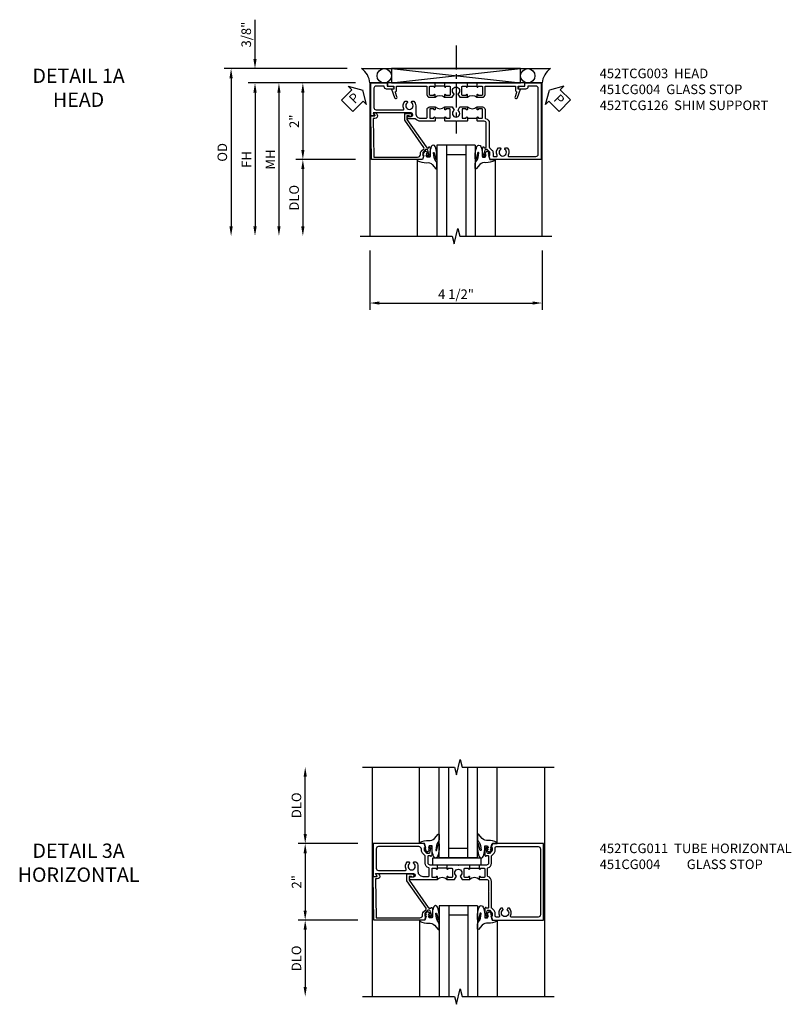
# Model space of a CAD drawing. Extents: x 0 to 118, y 0 to 76.
# Drawn here: x 32 to 52, y 46 to 72 of the extents above; entities that cross this region are included whole.
import ezdxf

# ---------------------------------------------------------------- set-up
doc = ezdxf.new("R2010")
doc.units = 0
doc.header["$LTSCALE"] = 0.5
doc.header["$MEASUREMENT"] = 0
doc.linetypes.add('CENTER', pattern=[2, 1.25, -0.25, 0.25, -0.25])
doc.layers.get('0').update_dxf_attribs({"color": 4, "linetype": 'CONTINUOUS'})
for name, color, linetype in [('CENTER', 1, 'CENTER'), ('DIME', 2, 'CONTINUOUS'), ('TEXT', 3, 'CONTINUOUS')]:
    doc.layers.add(name, color=color, linetype=linetype)
doc.styles.get("Standard").update_dxf_attribs({"font": 'arial.ttf'})
doc.dimstyles.new('EXT_ON-OFF', dxfattribs={"dimscale": 2, "dimtxt": 0.125, "dimasz": 0.125, "dimexe": 0.09, "dimexo": 0.1875, "dimgap": 0.05, "dimtad": 3, "dimdec": 5, "dimzin": 3, "dimdsep": 46, "dimlunit": 5, "dimtxsty": 'Standard', "dimcen": 0, "dimse2": 1, "dimazin": 0, "dimtfac": 1, "dimtdec": 5, "dimtofl": 0, "dimtmove": 0, "dimatfit": 0, "dimfxl": 1, "dimfrac": 2, "dimtolj": 1, "dimtzin": 3, "dimarcsym": 0})
doc.dimstyles.new('EXT_ON-ON', dxfattribs={"dimscale": 2, "dimtxt": 0.125, "dimasz": 0.125, "dimexe": 0.09, "dimexo": 0.1875, "dimgap": 0.05, "dimtad": 3, "dimdec": 5, "dimzin": 3, "dimdsep": 46, "dimlunit": 5, "dimtxsty": 'Standard', "dimcen": 0, "dimazin": 0, "dimtfac": 1, "dimtdec": 5, "dimtofl": 0, "dimtmove": 0, "dimatfit": 0, "dimfxl": 1, "dimfrac": 2, "dimtolj": 1, "dimtzin": 3, "dimarcsym": 0})

# ---------------------------------------------------------------- blocks, each defined once
blk = doc.blocks.new('*D95')
at = {"layer": 'DIME', "color": 0, "lineweight": -2, "transparency": 16777216}
for p, q in [((-2.344, 1.375), (-5.555, 1.375)), ((-5.375, 1.125), (-5.375, -2.75))]:
    blk.add_line(p, q, dxfattribs=at)
at = {"layer": 'DIME', "color": 0, "transparency": 16777216}
for points in [[(-5.417, 1.125), (-5.333, 1.125), (-5.375, 1.375)], [(-5.417, -2.75), (-5.333, -2.75), (-5.375, -3)]]:
    blk.add_solid(points, dxfattribs=at)
at = {"layer": 'DIME', "color": 0, "transparency": 16777216, "insert": (-5.604, -0.813), "char_height": 0.25, "attachment_point": 5, "rotation": 90}
blk.add_mtext('\\A1;OD', dxfattribs=at)
blk = doc.blocks.new('*D96')
at = {"layer": 'DIME', "color": 0, "lineweight": -2, "transparency": 16777216}
for p, q in [((-2.125, 1), (-4.93, 1)), ((-4.75, 0.75), (-4.75, -2.75))]:
    blk.add_line(p, q, dxfattribs=at)
at = {"layer": 'DIME', "color": 0, "transparency": 16777216}
for points in [[(-4.792, 0.75), (-4.708, 0.75), (-4.75, 1)], [(-4.792, -2.75), (-4.708, -2.75), (-4.75, -3)]]:
    blk.add_solid(points, dxfattribs=at)
at = {"layer": 'DIME', "color": 0, "transparency": 16777216, "insert": (-4.975, -1), "char_height": 0.25, "attachment_point": 5, "rotation": 90}
blk.add_mtext('\\A1;FH', dxfattribs=at)
blk = doc.blocks.new('*D97')
at = {"layer": 'DIME', "color": 0, "lineweight": -2, "transparency": 16777216}
for p, q in [((-4.75, 1.625), (-4.75, 2.653)), ((-2.344, 1.375), (-4.93, 1.375)), ((-2.125, 1), (-4.93, 1)), ((-4.75, 0.75), (-4.75, 0.5))]:
    blk.add_line(p, q, dxfattribs=at)
at = {"layer": 'DIME', "color": 0, "transparency": 16777216}
for points in [[(-4.792, 1.625), (-4.708, 1.625), (-4.75, 1.375)], [(-4.792, 0.75), (-4.708, 0.75), (-4.75, 1)]]:
    blk.add_solid(points, dxfattribs=at)
at = {"layer": 'DIME', "color": 0, "transparency": 16777216, "insert": (-4.979, 2.264), "char_height": 0.25, "attachment_point": 5, "rotation": 90}
blk.add_mtext('\\A1;3/8"', dxfattribs=at)
blk = doc.blocks.new('*D98')
at = {"layer": 'DIME', "color": 0, "lineweight": -2, "transparency": 16777216}
for p, q in [((-2.125, 1), (-3.68, 1)), ((-3.5, 0.75), (-3.5, -0.75)), ((-2.125, -1), (-3.68, -1))]:
    blk.add_line(p, q, dxfattribs=at)
at = {"layer": 'DIME', "color": 0, "transparency": 16777216}
for points in [[(-3.542, 0.75), (-3.458, 0.75), (-3.5, 1)], [(-3.542, -0.75), (-3.458, -0.75), (-3.5, -1)]]:
    blk.add_solid(points, dxfattribs=at)
at = {"layer": 'DIME', "color": 0, "transparency": 16777216, "insert": (-3.726, 0), "char_height": 0.25, "attachment_point": 5, "rotation": 90}
blk.add_mtext('\\A1;2"', dxfattribs=at)
blk = doc.blocks.new('*D99')
at = {"layer": 'DIME', "color": 0, "lineweight": -2, "transparency": 16777216}
for p, q in [((-2.125, -1), (-3.68, -1)), ((-3.5, -1.25), (-3.5, -2.75))]:
    blk.add_line(p, q, dxfattribs=at)
at = {"layer": 'DIME', "color": 0, "transparency": 16777216}
for points in [[(-3.542, -1.25), (-3.458, -1.25), (-3.5, -1)], [(-3.542, -2.75), (-3.458, -2.75), (-3.5, -3)]]:
    blk.add_solid(points, dxfattribs=at)
at = {"layer": 'DIME', "color": 0, "transparency": 16777216, "insert": (-3.729, -2), "char_height": 0.25, "attachment_point": 5, "rotation": 90}
blk.add_mtext('\\A1;DLO', dxfattribs=at)
blk = doc.blocks.new('*D100')
at = {"layer": 'DIME', "color": 0, "lineweight": -2, "transparency": 16777216}
for p, q in [((-1.75, -3.375), (-1.75, -4.93)), ((2.75, -3.375), (2.75, -4.93)), ((-1.5, -4.75), (2.5, -4.75))]:
    blk.add_line(p, q, dxfattribs=at)
at = {"layer": 'DIME', "color": 0, "transparency": 16777216}
for points in [[(-1.5, -4.708), (-1.5, -4.792), (-1.75, -4.75)], [(2.5, -4.708), (2.5, -4.792), (2.75, -4.75)]]:
    blk.add_solid(points, dxfattribs=at)
at = {"layer": 'DIME', "color": 0, "transparency": 16777216, "insert": (0.5, -4.521), "char_height": 0.25, "attachment_point": 5}
blk.add_mtext('\\A1;4 1/2"', dxfattribs=at)
blk = doc.blocks.new('B452TCG126')
for p, q in [((0.92, 0.797), (0.92, 1.047)), ((0.92, 0.203), (0.92, -0.047))]:
    blk.add_line(p, q)
for points in [[(1, 1.057), (0.99, 1.047), (0.904, 1.047, -1), (0.904, 1.078), (0.905, 1.078, 0.414214), (0.92, 1.093), (0.92, 1.173, 0.414214), (0.905, 1.188), (0.69, 1.188, 0.414214), (0.675, 1.173), (0.675, 1.093, 0.414214), (0.69, 1.078), (0.69, 1.078, -1), (0.69, 1.047), (0.625, 1.047), (0.625, 1.188, -0.414214), (0.695, 1.258), (0.9, 1.258, 0.414214), (0.92, 1.278), (0.92, 2.055), (0.799, 2.055, -0.315299), (0.78, 2.068), (0.779, 2.071, 0.414214), (0.753, 2.083), (0.641, 2.042, -1), (0.617, 2.108), (0.834, 2.187), (0.834, 2.125), (0.92, 2.125), (0.92, 2.295), (1, 2.295)], [(0.905, 0.766), (0.904, 0.766, -1), (0.904, 0.797), (0.99, 0.797), (1, 0.787), (1, 0.51), (0.99, 0.5), (1, 0.49), (1, 0.213), (0.99, 0.203), (0.904, 0.203, -1), (0.904, 0.234), (0.905, 0.234, 0.414214), (0.92, 0.249), (0.92, 0.329, 0.414214), (0.905, 0.344), (0.69, 0.344, 0.414214), (0.675, 0.329), (0.675, 0.249, 0.414214), (0.69, 0.234), (0.69, 0.234, -1), (0.69, 0.203), (0.625, 0.203), (0.625, 0.4), (0.707, 0.448, -0.386545), (0.72, 0.445, 3.127286), (0.72, 0.555, -0.386545), (0.707, 0.552), (0.625, 0.6), (0.625, 0.797), (0.69, 0.797, -1), (0.69, 0.766), (0.69, 0.766, 0.414214), (0.675, 0.751), (0.675, 0.671, 0.414214), (0.69, 0.656), (0.905, 0.656, 0.414214), (0.92, 0.671), (0.92, 0.751, 0.414214)], [(0.99, -0.047), (1, -0.057), (1, -1.295), (0.92, -1.295), (0.92, -1.125), (0.834, -1.125), (0.834, -1.187), (0.617, -1.108, -1), (0.641, -1.042), (0.753, -1.083, 0.414214), (0.779, -1.071), (0.78, -1.068, -0.315299), (0.799, -1.055), (0.92, -1.055), (0.92, -0.278, 0.414214), (0.9, -0.258), (0.695, -0.258, -0.414214), (0.625, -0.188), (0.625, -0.047), (0.69, -0.047, -1), (0.69, -0.078), (0.69, -0.078, 0.414214), (0.675, -0.093), (0.675, -0.173, 0.414214), (0.69, -0.188), (0.905, -0.188, 0.414214), (0.92, -0.173), (0.92, -0.093, 0.414214), (0.905, -0.078), (0.904, -0.078, -1), (0.904, -0.047)]]:
    blk.add_lwpolyline(points, format="xyb", close=True)
for centre in [(0.494, 0.922), (0.494, 0.078)]:
    blk.add_arc(centre, 0.181, 316.3972, 43.6028)
blk = doc.blocks.new('B452TCG003')
for p, q in [((-0.08, 0.797), (-0.08, 1.047)), ((-0.08, 0.203), (-0.08, -0.047))]:
    blk.add_line(p, q)
for points in [[(1, 2.726), (1, 1.392), (0.897, 1.356), (0.897, 1.385), (0.826, 1.385, 0.198912), (0.808, 1.378), (0.741, 1.311), (0.741, 1.27, 0.354119), (0.757, 1.25), (0.859, 1.228), (0.897, 1.228), (0.897, 1.257), (0.909, 1.257, -0.414214), (0.929, 1.237), (0.929, 1.208, -0.414214), (0.909, 1.188), (0.708, 1.188, -0.414214), (0.669, 1.226), (0.691, 1.226), (0.691, 1.268, 0.414214), (0.671, 1.288), (0.05, 1.288, 0.414214), (0, 1.238), (0, 1.057), (-0.01, 1.047), (-0.096, 1.047, -1), (-0.096, 1.078), (-0.095, 1.078, 0.414214), (-0.08, 1.093), (-0.08, 1.173, 0.414214), (-0.095, 1.188), (-0.31, 1.188, 0.414214), (-0.325, 1.173), (-0.325, 1.093, 0.414214), (-0.31, 1.078), (-0.31, 1.078, -1), (-0.31, 1.047), (-0.375, 1.047), (-0.375, 1.188, -0.414214), (-0.305, 1.258), (-0.094, 1.258, 0.33622), (-0.075, 1.273, -0.33622), (0.05, 1.368), (0.674, 1.368, 0.19902), (0.692, 1.375), (0.752, 1.435, -0.19902), (0.826, 1.465), (0.9, 1.465, 0.414214), (0.92, 1.485), (0.92, 1.557, 0.568098), (0.89, 1.574, -0.339754), (0.692, 1.606), (0.692, 1.65), (0.721, 1.667, -0.386545), (0.735, 1.664, 3.127286), (0.735, 1.775, -0.386545), (0.721, 1.772), (0.692, 1.789), (0.692, 1.833, -0.339754), (0.89, 1.865, 0.568098), (0.92, 1.882), (0.92, 2.586, 0.414214), (0.86, 2.646), (-0.86, 2.646, 0.414214), (-0.92, 2.586), (-0.92, 2.375), (-0.9, 2.375, -0.414214), (-0.84, 2.315), (-0.84, 2.125), (-0.858, 2.125, -0.414214), (-0.92, 2.187), (-0.92, 2.295), (-1, 2.295), (-1, 2.726)], [(0, 0.213), (-0.01, 0.203), (-0.096, 0.203, -1), (-0.096, 0.234), (-0.095, 0.234, 0.414214), (-0.08, 0.249), (-0.08, 0.329, 0.414214), (-0.095, 0.344), (-0.31, 0.344, 0.414214), (-0.325, 0.329), (-0.325, 0.249, 0.414214), (-0.31, 0.234), (-0.31, 0.234, -1), (-0.31, 0.203), (-0.375, 0.203), (-0.375, 0.4), (-0.293, 0.448, -0.386545), (-0.28, 0.445, 3.127286), (-0.28, 0.555, -0.386545), (-0.293, 0.552), (-0.375, 0.6), (-0.375, 0.797), (-0.31, 0.797, -1), (-0.31, 0.766), (-0.31, 0.766, 0.414214), (-0.325, 0.751), (-0.325, 0.671, 0.414214), (-0.31, 0.656), (-0.095, 0.656, 0.414214), (-0.08, 0.671), (-0.08, 0.751, 0.414214), (-0.095, 0.766), (-0.096, 0.766, -1), (-0.096, 0.797), (-0.01, 0.797), (0, 0.787), (0, 0.51), (-0.01, 0.5), (0, 0.49)], [(-0.1, -0.258), (-0.305, -0.258, -0.414214), (-0.375, -0.188), (-0.375, -0.047), (-0.31, -0.047, -1), (-0.31, -0.078), (-0.31, -0.078, 0.414214), (-0.325, -0.093), (-0.325, -0.173, 0.414214), (-0.31, -0.188), (-0.095, -0.188, 0.414214), (-0.08, -0.173), (-0.08, -0.093, 0.414214), (-0.095, -0.078), (-0.096, -0.078, -1), (-0.096, -0.047), (-0.01, -0.047), (0, -0.057), (0, -0.421, -0.207981), (-0.062, -0.564), (-0.062, -0.75, -1), (-0.124, -0.75), (-0.124, -0.672, 1), (-0.218, -0.672), (-0.218, -1.663), (-0.153, -1.626, -0.57735), (-0.138, -1.634), (-0.138, -1.726), (-1, -1.726), (-1, -1.295), (-0.92, -1.295), (-0.92, -1.187, -0.414214), (-0.858, -1.125), (-0.84, -1.125), (-0.84, -1.313, -0.414214), (-0.902, -1.375), (-0.92, -1.375), (-0.92, -1.586, 0.414214), (-0.86, -1.646), (-0.358, -1.646, 0.414214), (-0.298, -1.586), (-0.298, -0.881, 0.568098), (-0.328, -0.863, -0.339754), (-0.526, -0.831), (-0.526, -0.787), (-0.497, -0.77, -0.386545), (-0.483, -0.773, 3.127286), (-0.483, -0.663, -0.386545), (-0.497, -0.666), (-0.526, -0.649), (-0.526, -0.605, -0.206445), (-0.406, -0.553), (-0.205, -0.553, 0.414214), (-0.08, -0.428), (-0.08, -0.278, 0.414214)]]:
    blk.add_lwpolyline(points, format="xyb", close=True)
for centre in [(-0.506, 0.922), (-0.506, 0.078)]:
    blk.add_arc(centre, 0.181, 316.3972, 43.6028)
blk = doc.blocks.new('*D101')
at = {"layer": 'DIME', "color": 0, "lineweight": -2, "transparency": 16777216}
for p, q in [((-2.125, 1), (-4.305, 1)), ((-4.125, 0.75), (-4.125, -2.75))]:
    blk.add_line(p, q, dxfattribs=at)
at = {"layer": 'DIME', "color": 0, "transparency": 16777216}
for points in [[(-4.167, 0.75), (-4.083, 0.75), (-4.125, 1)], [(-4.167, -2.75), (-4.083, -2.75), (-4.125, -3)]]:
    blk.add_solid(points, dxfattribs=at)
at = {"layer": 'DIME', "color": 0, "transparency": 16777216, "insert": (-4.35, -1), "char_height": 0.25, "attachment_point": 5, "rotation": 90}
blk.add_mtext('\\A1;MH', dxfattribs=at)
blk = doc.blocks.new('PSEAL1')
at = {"layer": 'TEXT', "color": 7}
for p, q in [((-0.196, 0.21), (-0.196, 0.338)), ((-0.196, 0.338), (0, 0)), ((-0.575, 0.21), (-0.196, 0.21)), ((-0.575, 0.21), (-0.575, -0.21)), ((-0.196, -0.338), (0, 0)), ((-0.575, -0.21), (-0.196, -0.21)), ((-0.196, -0.21), (-0.196, -0.338))]:
    blk.add_line(p, q, dxfattribs=at)
at = {"layer": 'TEXT', "color": 3}
blk.add_text('P', height=0.25, dxfattribs=at).set_placement((-0.413, -0.116))
blk = doc.blocks.new('PSEAL2')
at = {"layer": 'TEXT', "color": 7}
for p, q in [((0.196, 0.338), (0, 0)), ((0.196, 0.21), (0.196, 0.338)), ((0.196, -0.338), (0, 0)), ((0.575, 0.21), (0.196, 0.21)), ((0.575, 0.21), (0.575, -0.21)), ((0.196, -0.21), (0.196, -0.338)), ((0.575, -0.21), (0.196, -0.21))]:
    blk.add_line(p, q, dxfattribs=at)
at = {"layer": 'TEXT', "color": 3}
blk.add_text('P', height=0.25, dxfattribs=at).set_placement((0.247, -0.116))
blk = doc.blocks.new('B027074-M')
blk.add_lwpolyline([(0.062, 0.144), (0.035, 0.149), (0.069, 0.257), (0.13, 0.261), (0.205, 0.259), (0.195, 0.29, 0.12571), (-0.037, 0.341, -0.226084), (-0.19, 0.391), (-0.286, 0.502, 0.644976), (-0.312, 0.49), (-0.31, 0.361, 0.151869), (-0.294, 0.316), (-0.255, 0.257, -0.029345), (-0.238, 0.205), (-0.221, 0.083, -0.653812), (-0.241, 0.076), (-0.285, 0.241, 0.888636), (-0.31, 0.239), (-0.31, 0.105, 0.064205), (-0.268, -0.084, 0.689636), (-0.165, -0.084, 0.070356), (-0.124, 0.105), (-0.124, 0.201), (-0.051, 0.201), (-0.029, 0.147), (-0.068, 0.142), (-0.034, 0.106), (-0.065, 0.084), (-0.004, 0.03), (0.052, 0.096), (0.027, 0.106)], format="xyb", close=True)
blk = doc.blocks.new('S451GT1000')
for p, q in [((-1, -0.625), (-1, -3)), ((0, -0.625), (-1, -0.625)), ((-0.75, -0.625), (-0.75, -3)), ((-0.25, -0.625), (-0.25, -3)), ((0, -0.625), (0, -3)), ((-1.518, -1), (-1.518, -3)), ((-0.25, -0.875), (-0.75, -0.875)), ((0.517, -1), (0.517, -3))]:
    blk.add_line(p, q)
at = {"rotation": 180}
blk.add_blockref('B027074-M', (-1.312, -0.742), dxfattribs=at)
at = {"xscale": -1, "rotation": 180}
blk.add_blockref('B027074-M', (0.312, -0.742), dxfattribs=at)
blk = doc.blocks.new('B451CG004')
blk.add_lwpolyline([(-0.846, -0.448, 0.198912), (-0.784, -0.423), (-0.72, -0.358, -0.36397), (-0.688, -0.356), (0.027, -0.856), (0.204, -0.856), (0.204, -0.71, 1.646335), (0.141, -0.743), (0.141, -0.801), (0.044, -0.801), (-0.671, -0.3), (-0.671, -0.288, -0.414214), (-0.691, -0.268), (-0.691, -0.226), (-0.669, -0.226, 0.414214), (-0.707, -0.188), (-0.909, -0.188, 0.414214), (-0.929, -0.208), (-0.929, -0.237, 0.414214), (-0.909, -0.257), (-0.897, -0.257), (-0.897, -0.228), (-0.859, -0.228), (-0.757, -0.249, -0.354119), (-0.741, -0.269), (-0.741, -0.312), (-0.808, -0.378, -0.198912), (-0.825, -0.386), (-0.897, -0.386), (-0.897, -0.357), (-1, -0.393), (-1, -1.726), (0.139, -1.741), (0.139, -1.633), (0.203, -1.67, 0.589045), (0.218, -1.661), (0.216, -1.604), (0.171, -1.578, 0.57735), (0.076, -1.633), (0.076, -1.677), (-0.938, -1.664), (-0.938, -0.518, -0.414214), (-0.867, -0.448)], format="xyb", close=True)
blk = doc.blocks.new('*D105')
at = {"layer": 'DIME', "color": 0, "lineweight": -2, "transparency": 16777216}
for p, q in [((-2.125, 0.999), (-3.68, 0.999)), ((-3.5, 0.749), (-3.5, -0.75)), ((-2.125, -1), (-3.68, -1))]:
    blk.add_line(p, q, dxfattribs=at)
at = {"layer": 'DIME', "color": 0, "transparency": 16777216}
for points in [[(-3.542, 0.749), (-3.458, 0.749), (-3.5, 0.999)], [(-3.542, -0.75), (-3.458, -0.75), (-3.5, -1)]]:
    blk.add_solid(points, dxfattribs=at)
at = {"layer": 'DIME', "color": 0, "transparency": 16777216, "insert": (-3.726, 0), "char_height": 0.25, "attachment_point": 5, "rotation": 90}
blk.add_mtext('\\A1;2"', dxfattribs=at)
blk = doc.blocks.new('*D106')
at = {"layer": 'DIME', "color": 0, "lineweight": -2, "transparency": 16777216}
for p, q in [((-2.125, -1), (-3.68, -1)), ((-3.5, -1.25), (-3.5, -2.75))]:
    blk.add_line(p, q, dxfattribs=at)
at = {"layer": 'DIME', "color": 0, "transparency": 16777216}
for points in [[(-3.542, -1.25), (-3.458, -1.25), (-3.5, -1)], [(-3.542, -2.75), (-3.458, -2.75), (-3.5, -3)]]:
    blk.add_solid(points, dxfattribs=at)
at = {"layer": 'DIME', "color": 0, "transparency": 16777216, "insert": (-3.729, -2), "char_height": 0.25, "attachment_point": 5, "rotation": 90}
blk.add_mtext('\\A1;DLO', dxfattribs=at)
blk = doc.blocks.new('B027081')
blk.add_lwpolyline([(0.625, 0), (0.625, 0.188), (-0.625, 0.188), (-0.625, 0)], close=True)
blk = doc.blocks.new('*D107')
at = {"layer": 'DIME', "color": 0, "lineweight": -2, "transparency": 16777216}
for p, q in [((-3.5, 1.249), (-3.5, 2.75)), ((-2.125, 0.999), (-3.68, 0.999))]:
    blk.add_line(p, q, dxfattribs=at)
at = {"layer": 'DIME', "color": 0, "transparency": 16777216}
for points in [[(-3.542, 2.75), (-3.458, 2.75), (-3.5, 3)], [(-3.542, 1.249), (-3.458, 1.249), (-3.5, 0.999)]]:
    blk.add_solid(points, dxfattribs=at)
at = {"layer": 'DIME', "color": 0, "transparency": 16777216, "insert": (-3.729, 2), "char_height": 0.25, "attachment_point": 5, "rotation": 90}
blk.add_mtext('\\A1;DLO', dxfattribs=at)
blk = doc.blocks.new('B452TCG011')
for p, q in [((-0.358, 0.797), (-0.358, 1.047)), ((-0.358, 0.203), (-0.358, -0.047))]:
    blk.add_line(p, q)
for points in [[(-0.898, 1.356), (-0.898, 1.385), (-0.826, 1.385, -0.198912), (-0.808, 1.378), (-0.742, 1.311), (-0.742, 1.27, -0.354119), (-0.757, 1.25), (-0.86, 1.228), (-0.898, 1.228), (-0.898, 1.257), (-0.91, 1.257, 0.414214), (-0.93, 1.237), (-0.93, 1.208, 0.414214), (-0.91, 1.188), (-0.708, 1.188, 0.414214), (-0.67, 1.226), (-0.692, 1.226), (-0.692, 1.268, -0.414214), (-0.671, 1.288), (-0.488, 1.288, -0.414214), (-0.438, 1.238), (-0.438, 1.057), (-0.428, 1.047), (-0.342, 1.047, 1), (-0.342, 1.078), (-0.343, 1.078, -0.414214), (-0.358, 1.093), (-0.358, 1.173, -0.414214), (-0.343, 1.188), (-0.128, 1.188, -0.414214), (-0.113, 1.173), (-0.113, 1.093, -0.414214), (-0.128, 1.078), (-0.128, 1.078, 1), (-0.128, 1.047), (-0.063, 1.047), (-0.063, 1.238, -0.414214), (-0.013, 1.288), (0.24, 1.288), (0.25, 1.298), (0.26, 1.288), (0.672, 1.288, -0.414214), (0.692, 1.268), (0.692, 1.226), (0.67, 1.226, 0.414214), (0.708, 1.188), (0.91, 1.188, 0.414214), (0.93, 1.208), (0.93, 1.237, 0.414214), (0.91, 1.257), (0.898, 1.257), (0.898, 1.228), (0.86, 1.228), (0.757, 1.25, -0.354119), (0.742, 1.27), (0.742, 1.311), (0.808, 1.378, -0.198912), (0.826, 1.385), (0.898, 1.385), (0.898, 1.356), (1, 1.392), (1, 2.726), (-1, 2.726), (-1, 1.392)], [(0.86, 2.646, -0.414214), (0.92, 2.586), (0.92, 1.882, -0.568098), (0.89, 1.865, 0.339754), (0.692, 1.833), (0.692, 1.789), (0.721, 1.772, 0.386545), (0.735, 1.775, -3.127286), (0.735, 1.664, 0.386545), (0.721, 1.667), (0.692, 1.65), (0.692, 1.606, 0.339754), (0.89, 1.574, -0.568098), (0.92, 1.557), (0.92, 1.485, -0.414214), (0.9, 1.465), (0.826, 1.465, 0.19902), (0.752, 1.435), (0.692, 1.375, -0.19902), (0.674, 1.368), (-0.013, 1.368, 0.33622), (-0.138, 1.273, -0.33622), (-0.157, 1.258), (-0.343, 1.258, -0.336211), (-0.362, 1.273, 0.336211), (-0.488, 1.368), (-0.676, 1.368, -0.19902), (-0.69, 1.373), (-0.752, 1.435, 0.19902), (-0.826, 1.465), (-0.9, 1.465, -0.414214), (-0.92, 1.485), (-0.92, 2.586, -0.414214), (-0.86, 2.646)], [(-0.343, 0.766), (-0.342, 0.766, 1), (-0.342, 0.797), (-0.428, 0.797), (-0.438, 0.787), (-0.438, 0.51), (-0.428, 0.5), (-0.438, 0.49), (-0.438, 0.213), (-0.428, 0.203), (-0.342, 0.203, 1), (-0.342, 0.234), (-0.343, 0.234, -0.414214), (-0.358, 0.249), (-0.358, 0.329, -0.414214), (-0.343, 0.344), (-0.128, 0.344, -0.414214), (-0.113, 0.329), (-0.113, 0.249, -0.414214), (-0.128, 0.234), (-0.128, 0.234, 1), (-0.128, 0.203), (-0.063, 0.203), (-0.063, 0.4), (-0.144, 0.448, 0.386545), (-0.158, 0.445, -3.127286), (-0.158, 0.555, 0.386545), (-0.144, 0.552), (-0.063, 0.6), (-0.063, 0.797), (-0.128, 0.797, 1), (-0.128, 0.766), (-0.128, 0.766, -0.414214), (-0.113, 0.751), (-0.113, 0.671, -0.414214), (-0.128, 0.656), (-0.343, 0.656, -0.414214), (-0.358, 0.671), (-0.358, 0.751, -0.414214)], [(-0.138, -1.726), (-0.138, -1.634, 0.57735), (-0.153, -1.625), (-0.218, -1.663), (-0.218, -0.672, -1), (-0.125, -0.672), (-0.125, -0.75, 1), (-0.063, -0.75), (-0.063, -0.047), (-0.128, -0.047, 1), (-0.128, -0.078), (-0.128, -0.078, -0.414214), (-0.113, -0.093), (-0.113, -0.173, -0.414214), (-0.128, -0.188), (-0.343, -0.188, -0.414214), (-0.358, -0.173), (-0.358, -0.093, -0.414214), (-0.343, -0.078), (-0.342, -0.078, 1), (-0.342, -0.047), (-0.428, -0.047), (-0.438, -0.057), (-0.438, -0.238, -0.414214), (-0.488, -0.288), (-0.671, -0.288, -0.414214), (-0.692, -0.268), (-0.692, -0.226), (-0.67, -0.226, 0.414214), (-0.708, -0.188), (-0.91, -0.188, 0.414214), (-0.93, -0.208), (-0.93, -0.237, 0.414214), (-0.91, -0.257), (-0.898, -0.257), (-0.898, -0.228), (-0.86, -0.228), (-0.757, -0.25, -0.354119), (-0.742, -0.27), (-0.742, -0.312), (-0.808, -0.379, -0.198912), (-0.826, -0.386), (-0.898, -0.386), (-0.898, -0.357), (-1, -0.393), (-1, -1.726)], [(-0.358, -1.646, 0.414214), (-0.298, -1.586), (-0.298, -0.883, 0.568098), (-0.328, -0.865, -0.339754), (-0.526, -0.833), (-0.526, -0.789), (-0.497, -0.772, -0.386545), (-0.483, -0.775, 3.127286), (-0.483, -0.665, -0.386545), (-0.497, -0.668), (-0.526, -0.651), (-0.526, -0.607, -0.206445), (-0.406, -0.555), (-0.268, -0.555, 0.414214), (-0.143, -0.43), (-0.143, -0.278, 0.414214), (-0.163, -0.258), (-0.343, -0.258, 0.337146), (-0.362, -0.273, -0.337146), (-0.488, -0.368), (-0.674, -0.368, 0.19902), (-0.692, -0.375), (-0.752, -0.435, -0.19902), (-0.826, -0.466), (-0.85, -0.466, 0.414214), (-0.92, -0.536), (-0.92, -1.586, 0.414214), (-0.86, -1.646)]]:
    blk.add_lwpolyline(points, format="xyb", close=True)
for centre in [(0.069, 0.922), (0.069, 0.078)]:
    blk.add_arc(centre, 0.181, 136.3972, 223.6028)
blk = doc.blocks.new('S452TCH01KCADS')
for p, q in [((-1.968748, 1.375), (2.969266, 1.375)), ((-1.1875, 1.375), (2.188017, 1)), ((-1.1875, 1), (2.188017, 1.375))]:
    blk.add_line(p, q)
blk.add_lwpolyline([(-1.1875, 1.375), (-1.1875, 1), (2.188017, 1), (2.188017, 1.375)], close=True)
for points in [[(2.75, -3), (2.749995, 1), (-1.75, 1), (-1.75, -3)], [(-2, -3), (0.4, -3), (0.45, -3.2), (0.55, -2.8), (0.6, -3), (3, -3)]]:
    blk.add_lwpolyline(points)
for centre in [(-1.375, 1.187125), (2.375517, 1.187125)]:
    blk.add_circle(centre, 0.1875)
for centre, start, end in [((-2.24036, 0.96526), 4.0524033, 56.4600981), ((3.240877, 0.96526), 123.5399019, 175.9475967)]:
    blk.add_arc(centre, 0.491589, start, end)
at = {"layer": 'CENTER'}
blk.add_line((0.500203, 1.98027), (0.500203, -0.31657), dxfattribs=at)
for name, p, rotation in [('PSEAL1', (-1.9375, 0.8125), 45.05635513101948), ('PSEAL2', (2.938017, 0.8125), 315.1101109668517), ('B452TCG003', (0.001557, 0), 270)]:
    blk.add_blockref(name, p, dxfattribs=dict(rotation=rotation))
at = {"xscale": -1, "rotation": 270}
for name, p in [('B452TCG126', (0, 0)), ('B451CG004', (0.016312, -0.00075))]:
    blk.add_blockref(name, p, dxfattribs=at)
blk.add_blockref('S451GT1000', (1.002441, 0))
at = {"layer": 'DIME'}
for base, p2, picture, middle in [((-4.75, 1.375), (-1.968748, 1.375), '*D97', (-4.979349, 2.264222)), ((-3.5, -1), (-1.75, -1), '*D98', (-3.725512, 0))]:
    dim = blk.add_linear_dim(base=base, p1=(-1.75, 1), p2=p2, angle=90, dimstyle='EXT_ON-ON', override={"dimpost": '"'}, dxfattribs=at)
    dim.commit()
    dim.dimension.update_dxf_attribs({"geometry": picture, "text_midpoint": middle})
for base, p1, text, override, picture, middle in [((-5.375, -3), (-1.968748, 1.375), 'OD', {"dimpost": '"'}, '*D95', (-5.604349, -0.8125)), ((-4.75, -3), (-1.75, 1), 'FH', {"dimpost": '"'}, '*D96', (-4.975, -1)), ((-4.125, -3), (-1.75, 1), 'MH', {"dimpost": '"', "dimadec": 5, "dimarcsym": 1}, '*D101', (-4.35, -1)), ((-3.5, -3), (-1.75, -1), 'DLO', {"dimpost": '"'}, '*D99', (-3.729349, -2))]:
    dim = blk.add_linear_dim(base=base, p1=p1, p2=(-2, -3), angle=90, text=text, dimstyle='EXT_ON-OFF', override=override, dxfattribs=at)
    dim.commit()
    dim.dimension.update_dxf_attribs({"geometry": picture, "text_midpoint": middle})
dim = blk.add_linear_dim(base=(2.75, -4.75), p1=(-1.75, -3), p2=(2.75, -3), dimstyle='EXT_ON-ON', override={"dimpost": '"'}, dxfattribs=at)
dim.commit()
dim.dimension.update_dxf_attribs({"geometry": '*D100', "text_midpoint": (0.5, -4.520737)})
blk = doc.blocks.new('S452TCZ01KCADS')
for p, q in [((-1.75, 3), (-1.75, -3)), ((2.75, 3), (2.75, -3))]:
    blk.add_line(p, q)
for points in [[(-2, 3), (0.4, 3), (0.45, 2.8), (0.55, 3.2), (0.6, 3), (3, 3)], [(-2, -3), (0.4, -3), (0.45, -3.2), (0.55, -2.8), (0.6, -3), (3, -3)]]:
    blk.add_lwpolyline(points)
at = {"xscale": -1}
for name, p, rotation in [('S451GT1000', (1.000883, 0), 180), ('B451CG004', (0.014755, 0.00075), 270)]:
    blk.add_blockref(name, p, dxfattribs=dict(at, rotation=rotation))
at = {"rotation": 270}
blk.add_blockref('B452TCG011', (0, 0), dxfattribs=at)
at = {"xscale": -1}
blk.add_blockref('B027081', (0.462583, 0.4375), dxfattribs=at)
blk.add_blockref('S451GT1000', (1.000883, 0))
at = {"layer": 'DIME'}
for base, p1, p2, picture, middle in [((-3.5, 3), (-1.75, 0.99925), (-2, 3), '*D107', (-3.729349, 1.999625)), ((-3.5, -3), (-1.75, -1), (-2, -3), '*D106', (-3.729349, -2))]:
    dim = blk.add_linear_dim(base=base, p1=p1, p2=p2, angle=90, text='DLO', dimstyle='EXT_ON-OFF', override={"dimpost": '"'}, dxfattribs=at)
    dim.commit()
    dim.dimension.update_dxf_attribs({"geometry": picture, "text_midpoint": middle})
dim = blk.add_linear_dim(base=(-3.5, -1), p1=(-1.75, 0.99925), p2=(-1.75, -1), angle=90, dimstyle='EXT_ON-ON', override={"dimpost": '"'}, dxfattribs=at)
dim.commit()
dim.dimension.update_dxf_attribs({"geometry": '*D105', "text_midpoint": (-3.725512, -0.000375)})

msp = doc.modelspace()

# ---------------------------------------------------------------- block references
for name, p in [('S452TCH01KCADS', (43.201, 69.353)), ('S452TCZ01KCADS', (43.262, 49.479))]:
    msp.add_blockref(name, p)

# ---------------------------------------------------------------- texts
at = {"layer": 'TEXT', "width": 6.5}
for s, insert, char_height, attachment_point in [('DETAIL 1A\\PHEAD', (33.843, 70.728), 0.375, 2), ('\\pt2;452TCG003  HEAD\\P451CG004  GLASS STOP\\P452TCG126  SHIM SUPPORT', (47.452, 70.728), 0.25, 1), ('DETAIL 3A\\PHORIZONTAL', (33.843, 50.479), 0.375, 2), ('452TCG011  TUBE HORIZONTAL\\P451CG004^I GLASS STOP', (47.452, 50.479), 0.25, 1)]:
    msp.add_mtext(s, dxfattribs=dict(at, insert=insert, char_height=char_height, attachment_point=attachment_point))

doc.saveas('drawing.dxf')
